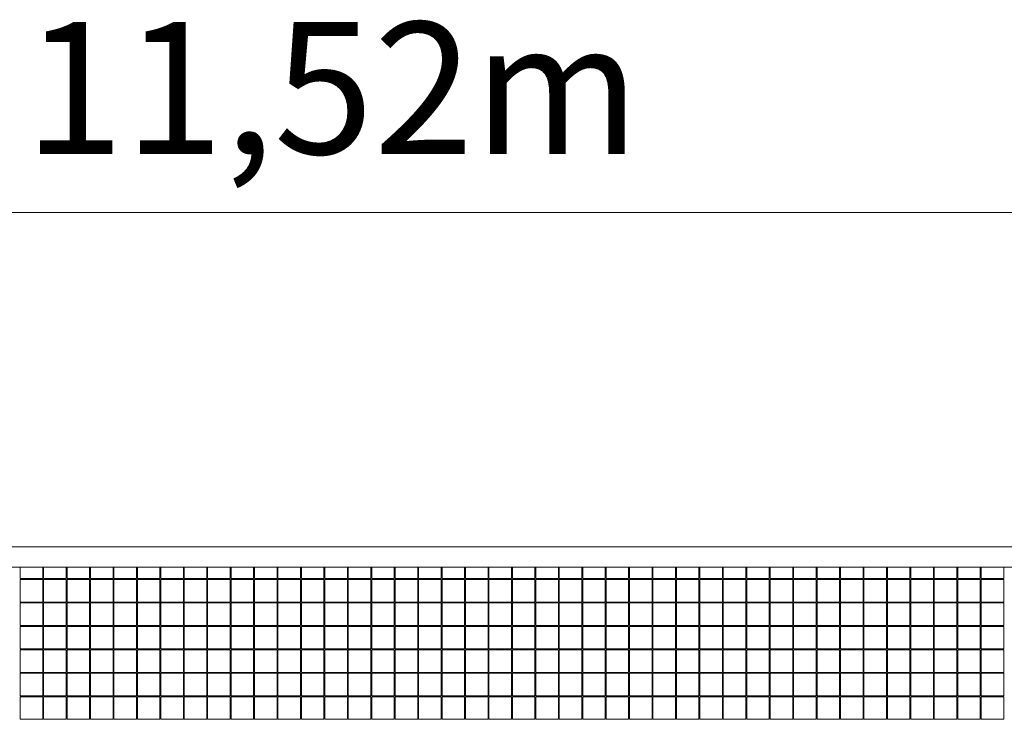
# Model space of a CAD drawing. Units: millimetres. Extents: x 280.6 to 347, y 171.9 to 221.4.
# Drawn here: x 313.1 to 329.9, y 187.2 to 199.1 of the extents above; entities that cross this region are included whole.
import ezdxf

# ---------------------------------------------------------------- set-up
doc = ezdxf.new("R2010")
doc.units = ezdxf.units.MM
doc.header["$MEASUREMENT"] = 0
doc.layers.add('Ebene 1', color=7, linetype='Continuous', lineweight=0)

# ---------------------------------------------------------------- blocks, each defined once
blk = doc.blocks.new('Block_0')
at = {"layer": 'Ebene 1', "color": 250, "lineweight": 9}
for p, q in [((293.553, 190.102), (341.053, 190.102)), ((341.053, 189.752), (293.553, 189.752)), ((313.111, 189.752), (313.111, 189.56)), ((313.496, 189.752), (313.496, 189.56)), ((313.511, 189.752), (313.511, 189.56)), ((313.896, 189.752), (313.896, 189.56)), ((313.911, 189.752), (313.911, 189.56)), ((314.296, 189.752), (314.296, 189.56)), ((314.311, 189.752), (314.311, 189.56)), ((314.696, 189.752), (314.696, 189.56)), ((314.711, 189.752), (314.711, 189.56)), ((315.096, 189.752), (315.096, 189.56)), ((315.111, 189.752), (315.111, 189.56)), ((315.496, 189.752), (315.496, 189.56)), ((315.511, 189.752), (315.511, 189.56)), ((315.896, 189.752), (315.896, 189.56)), ((315.911, 189.752), (315.911, 189.56)), ((316.296, 189.752), (316.296, 189.56)), ((316.311, 189.752), (316.311, 189.56)), ((316.696, 189.752), (316.696, 189.56)), ((316.711, 189.752), (316.711, 189.56)), ((317.096, 189.752), (317.096, 189.56)), ((317.111, 189.752), (317.111, 189.56)), ((317.496, 189.752), (317.496, 189.56)), ((317.511, 189.752), (317.511, 189.56)), ((317.896, 189.752), (317.896, 189.56)), ((317.911, 189.752), (317.911, 189.56)), ((318.296, 189.752), (318.296, 189.56)), ((318.311, 189.752), (318.311, 189.56)), ((318.696, 189.752), (318.696, 189.56)), ((318.711, 189.752), (318.711, 189.56)), ((319.096, 189.752), (319.096, 189.56)), ((319.111, 189.752), (319.111, 189.56)), ((319.496, 189.752), (319.496, 189.56)), ((319.511, 189.752), (319.511, 189.56)), ((319.896, 189.752), (319.896, 189.56)), ((319.911, 189.752), (319.911, 189.56)), ((320.296, 189.752), (320.296, 189.56)), ((320.311, 189.752), (320.311, 189.56)), ((320.696, 189.752), (320.696, 189.56)), ((320.711, 189.752), (320.711, 189.56)), ((321.096, 189.752), (321.096, 189.56)), ((321.111, 189.752), (321.111, 189.56)), ((321.496, 189.752), (321.496, 189.56)), ((321.511, 189.752), (321.511, 189.56)), ((321.896, 189.752), (321.896, 189.56)), ((321.911, 189.752), (321.911, 189.56)), ((322.296, 189.752), (322.296, 189.56)), ((322.311, 189.752), (322.311, 189.56)), ((322.696, 189.752), (322.696, 189.56)), ((322.711, 189.752), (322.711, 189.56)), ((323.096, 189.752), (323.096, 189.56)), ((323.111, 189.752), (323.111, 189.56)), ((323.496, 189.752), (323.496, 189.56)), ((323.511, 189.752), (323.511, 189.56)), ((323.896, 189.752), (323.896, 189.56)), ((323.911, 189.752), (323.911, 189.56)), ((324.296, 189.752), (324.296, 189.56)), ((324.311, 189.752), (324.311, 189.56)), ((324.696, 189.752), (324.696, 189.56)), ((324.711, 189.752), (324.711, 189.56)), ((325.096, 189.752), (325.096, 189.56)), ((325.111, 189.752), (325.111, 189.56)), ((325.496, 189.752), (325.496, 189.56)), ((325.511, 189.752), (325.511, 189.56)), ((325.896, 189.752), (325.896, 189.56)), ((325.911, 189.752), (325.911, 189.56)), ((326.296, 189.752), (326.296, 189.56)), ((326.311, 189.752), (326.311, 189.56)), ((326.696, 189.752), (326.696, 189.56)), ((326.711, 189.752), (326.711, 189.56)), ((327.096, 189.752), (327.096, 189.56)), ((327.111, 189.752), (327.111, 189.56)), ((327.496, 189.752), (327.496, 189.56)), ((327.511, 189.752), (327.511, 189.56)), ((327.896, 189.752), (327.896, 189.56)), ((327.911, 189.752), (327.911, 189.56)), ((328.296, 189.752), (328.296, 189.56)), ((328.311, 189.752), (328.311, 189.56)), ((328.696, 189.752), (328.696, 189.56)), ((328.711, 189.752), (328.711, 189.56)), ((329.096, 189.752), (329.096, 189.56)), ((329.111, 189.752), (329.111, 189.56)), ((329.496, 189.752), (329.496, 189.56)), ((329.511, 189.752), (329.511, 189.56)), ((329.896, 189.752), (329.896, 189.56)), ((313.496, 189.56), (313.111, 189.56)), ((313.896, 189.56), (313.511, 189.56)), ((314.296, 189.56), (313.911, 189.56)), ((314.696, 189.56), (314.311, 189.56)), ((315.096, 189.56), (314.711, 189.56)), ((315.496, 189.56), (315.111, 189.56)), ((315.896, 189.56), (315.511, 189.56)), ((316.296, 189.56), (315.911, 189.56)), ((316.696, 189.56), (316.311, 189.56)), ((317.096, 189.56), (316.711, 189.56)), ((317.496, 189.56), (317.111, 189.56)), ((317.896, 189.56), (317.511, 189.56)), ((318.296, 189.56), (317.911, 189.56)), ((318.696, 189.56), (318.311, 189.56)), ((319.096, 189.56), (318.711, 189.56)), ((319.496, 189.56), (319.111, 189.56)), ((319.896, 189.56), (319.511, 189.56)), ((320.296, 189.56), (319.911, 189.56)), ((320.696, 189.56), (320.311, 189.56)), ((321.096, 189.56), (320.711, 189.56)), ((321.496, 189.56), (321.111, 189.56)), ((321.896, 189.56), (321.511, 189.56)), ((322.296, 189.56), (321.911, 189.56)), ((322.696, 189.56), (322.311, 189.56)), ((323.096, 189.56), (322.711, 189.56)), ((323.496, 189.56), (323.111, 189.56)), ((323.896, 189.56), (323.511, 189.56)), ((324.296, 189.56), (323.911, 189.56)), ((324.696, 189.56), (324.311, 189.56)), ((325.096, 189.56), (324.711, 189.56)), ((325.496, 189.56), (325.111, 189.56)), ((325.896, 189.56), (325.511, 189.56)), ((326.296, 189.56), (325.911, 189.56)), ((326.696, 189.56), (326.311, 189.56)), ((327.096, 189.56), (326.711, 189.56)), ((327.496, 189.56), (327.111, 189.56)), ((327.896, 189.56), (327.511, 189.56)), ((328.296, 189.56), (327.911, 189.56)), ((328.696, 189.56), (328.311, 189.56)), ((329.096, 189.56), (328.711, 189.56)), ((329.496, 189.56), (329.111, 189.56)), ((329.896, 189.56), (329.511, 189.56)), ((313.496, 189.545), (313.111, 189.545)), ((313.111, 189.545), (313.111, 189.16)), ((313.496, 189.545), (313.496, 189.16)), ((313.896, 189.545), (313.511, 189.545)), ((313.511, 189.545), (313.511, 189.16)), ((313.896, 189.545), (313.896, 189.16)), ((314.296, 189.545), (313.911, 189.545)), ((313.911, 189.545), (313.911, 189.16)), ((314.296, 189.545), (314.296, 189.16)), ((314.696, 189.545), (314.311, 189.545)), ((314.311, 189.545), (314.311, 189.16)), ((314.696, 189.545), (314.696, 189.16)), ((315.096, 189.545), (314.711, 189.545)), ((314.711, 189.545), (314.711, 189.16)), ((315.096, 189.545), (315.096, 189.16)), ((315.496, 189.545), (315.111, 189.545)), ((315.111, 189.545), (315.111, 189.16)), ((315.496, 189.545), (315.496, 189.16)), ((315.896, 189.545), (315.511, 189.545)), ((315.511, 189.545), (315.511, 189.16)), ((315.896, 189.545), (315.896, 189.16)), ((316.296, 189.545), (315.911, 189.545)), ((315.911, 189.545), (315.911, 189.16)), ((316.296, 189.545), (316.296, 189.16)), ((316.696, 189.545), (316.311, 189.545)), ((316.311, 189.545), (316.311, 189.16)), ((316.696, 189.545), (316.696, 189.16)), ((317.096, 189.545), (316.711, 189.545)), ((316.711, 189.545), (316.711, 189.16)), ((317.096, 189.545), (317.096, 189.16)), ((317.496, 189.545), (317.111, 189.545)), ((317.111, 189.545), (317.111, 189.16)), ((317.496, 189.545), (317.496, 189.16)), ((317.896, 189.545), (317.511, 189.545)), ((317.511, 189.545), (317.511, 189.16)), ((317.896, 189.545), (317.896, 189.16)), ((318.296, 189.545), (317.911, 189.545)), ((317.911, 189.545), (317.911, 189.16)), ((318.296, 189.545), (318.296, 189.16)), ((318.696, 189.545), (318.311, 189.545)), ((318.311, 189.545), (318.311, 189.16)), ((318.696, 189.545), (318.696, 189.16)), ((319.096, 189.545), (318.711, 189.545)), ((318.711, 189.545), (318.711, 189.16)), ((319.096, 189.545), (319.096, 189.16)), ((319.496, 189.545), (319.111, 189.545)), ((319.111, 189.545), (319.111, 189.16)), ((319.496, 189.545), (319.496, 189.16)), ((319.896, 189.545), (319.511, 189.545)), ((319.511, 189.545), (319.511, 189.16)), ((319.896, 189.545), (319.896, 189.16)), ((320.296, 189.545), (319.911, 189.545)), ((319.911, 189.545), (319.911, 189.16)), ((320.296, 189.545), (320.296, 189.16)), ((320.696, 189.545), (320.311, 189.545)), ((320.311, 189.545), (320.311, 189.16)), ((320.696, 189.545), (320.696, 189.16)), ((321.096, 189.545), (320.711, 189.545)), ((320.711, 189.545), (320.711, 189.16)), ((321.096, 189.545), (321.096, 189.16)), ((321.496, 189.545), (321.111, 189.545)), ((321.111, 189.545), (321.111, 189.16)), ((321.496, 189.545), (321.496, 189.16)), ((321.896, 189.545), (321.511, 189.545)), ((321.511, 189.545), (321.511, 189.16)), ((321.896, 189.545), (321.896, 189.16)), ((322.296, 189.545), (321.911, 189.545)), ((321.911, 189.545), (321.911, 189.16)), ((322.296, 189.545), (322.296, 189.16)), ((322.696, 189.545), (322.311, 189.545)), ((322.311, 189.545), (322.311, 189.16)), ((322.696, 189.545), (322.696, 189.16)), ((323.096, 189.545), (322.711, 189.545)), ((322.711, 189.545), (322.711, 189.16)), ((323.096, 189.545), (323.096, 189.16)), ((323.496, 189.545), (323.111, 189.545)), ((323.111, 189.545), (323.111, 189.16)), ((323.496, 189.545), (323.496, 189.16)), ((323.896, 189.545), (323.511, 189.545)), ((323.511, 189.545), (323.511, 189.16)), ((323.896, 189.545), (323.896, 189.16)), ((324.296, 189.545), (323.911, 189.545)), ((323.911, 189.545), (323.911, 189.16)), ((324.296, 189.545), (324.296, 189.16)), ((324.696, 189.545), (324.311, 189.545)), ((324.311, 189.545), (324.311, 189.16)), ((324.696, 189.545), (324.696, 189.16)), ((325.096, 189.545), (324.711, 189.545)), ((324.711, 189.545), (324.711, 189.16)), ((325.096, 189.545), (325.096, 189.16)), ((325.496, 189.545), (325.111, 189.545)), ((325.111, 189.545), (325.111, 189.16)), ((325.496, 189.545), (325.496, 189.16)), ((325.896, 189.545), (325.511, 189.545)), ((325.511, 189.545), (325.511, 189.16)), ((325.896, 189.545), (325.896, 189.16)), ((326.296, 189.545), (325.911, 189.545)), ((325.911, 189.545), (325.911, 189.16)), ((326.296, 189.545), (326.296, 189.16)), ((326.696, 189.545), (326.311, 189.545)), ((326.311, 189.545), (326.311, 189.16)), ((326.696, 189.545), (326.696, 189.16)), ((327.096, 189.545), (326.711, 189.545)), ((326.711, 189.545), (326.711, 189.16)), ((327.096, 189.545), (327.096, 189.16)), ((327.496, 189.545), (327.111, 189.545)), ((327.111, 189.545), (327.111, 189.16)), ((327.496, 189.545), (327.496, 189.16)), ((327.896, 189.545), (327.511, 189.545)), ((327.511, 189.545), (327.511, 189.16)), ((327.896, 189.545), (327.896, 189.16)), ((328.296, 189.545), (327.911, 189.545)), ((327.911, 189.545), (327.911, 189.16)), ((328.296, 189.545), (328.296, 189.16)), ((328.696, 189.545), (328.311, 189.545)), ((328.311, 189.545), (328.311, 189.16)), ((328.696, 189.545), (328.696, 189.16)), ((329.096, 189.545), (328.711, 189.545)), ((328.711, 189.545), (328.711, 189.16)), ((329.096, 189.545), (329.096, 189.16)), ((329.496, 189.545), (329.111, 189.545)), ((329.111, 189.545), (329.111, 189.16)), ((329.496, 189.545), (329.496, 189.16)), ((329.896, 189.545), (329.511, 189.545)), ((329.511, 189.545), (329.511, 189.16)), ((329.896, 189.545), (329.896, 189.16)), ((313.496, 189.16), (313.111, 189.16)), ((313.496, 189.145), (313.111, 189.145)), ((313.111, 189.145), (313.111, 188.76)), ((313.496, 189.145), (313.496, 188.76)), ((313.896, 189.16), (313.511, 189.16)), ((313.896, 189.145), (313.511, 189.145)), ((313.511, 189.145), (313.511, 188.76)), ((313.896, 189.145), (313.896, 188.76)), ((314.296, 189.16), (313.911, 189.16)), ((314.296, 189.145), (313.911, 189.145)), ((313.911, 189.145), (313.911, 188.76)), ((314.296, 189.145), (314.296, 188.76)), ((314.696, 189.16), (314.311, 189.16)), ((314.696, 189.145), (314.311, 189.145)), ((314.311, 189.145), (314.311, 188.76)), ((314.696, 189.145), (314.696, 188.76)), ((315.096, 189.16), (314.711, 189.16)), ((315.096, 189.145), (314.711, 189.145)), ((314.711, 189.145), (314.711, 188.76)), ((315.096, 189.145), (315.096, 188.76)), ((315.496, 189.16), (315.111, 189.16)), ((315.496, 189.145), (315.111, 189.145)), ((315.111, 189.145), (315.111, 188.76)), ((315.496, 189.145), (315.496, 188.76)), ((315.499, 189.156), (315.503, 189.152)), ((315.896, 189.16), (315.511, 189.16)), ((315.896, 189.145), (315.511, 189.145)), ((315.511, 189.145), (315.511, 188.76)), ((315.896, 189.145), (315.896, 188.76)), ((316.296, 189.16), (315.911, 189.16)), ((316.296, 189.145), (315.911, 189.145)), ((315.911, 189.145), (315.911, 188.76)), ((316.296, 189.145), (316.296, 188.76)), ((316.696, 189.16), (316.311, 189.16)), ((316.696, 189.145), (316.311, 189.145)), ((316.311, 189.145), (316.311, 188.76)), ((316.696, 189.145), (316.696, 188.76)), ((317.096, 189.16), (316.711, 189.16)), ((317.096, 189.145), (316.711, 189.145)), ((316.711, 189.145), (316.711, 188.76)), ((317.096, 189.145), (317.096, 188.76)), ((317.496, 189.16), (317.111, 189.16)), ((317.496, 189.145), (317.111, 189.145)), ((317.111, 189.145), (317.111, 188.76)), ((317.496, 189.145), (317.496, 188.76)), ((317.896, 189.16), (317.511, 189.16)), ((317.896, 189.145), (317.511, 189.145)), ((317.511, 189.145), (317.511, 188.76)), ((317.896, 189.145), (317.896, 188.76)), ((318.296, 189.16), (317.911, 189.16)), ((318.296, 189.145), (317.911, 189.145)), ((317.911, 189.145), (317.911, 188.76)), ((318.296, 189.145), (318.296, 188.76)), ((318.696, 189.16), (318.311, 189.16)), ((318.696, 189.145), (318.311, 189.145)), ((318.311, 189.145), (318.311, 188.76)), ((318.696, 189.145), (318.696, 188.76)), ((319.096, 189.16), (318.711, 189.16)), ((319.096, 189.145), (318.711, 189.145)), ((318.711, 189.145), (318.711, 188.76)), ((319.096, 189.145), (319.096, 188.76)), ((319.496, 189.16), (319.111, 189.16)), ((319.496, 189.145), (319.111, 189.145)), ((319.111, 189.145), (319.111, 188.76)), ((319.496, 189.145), (319.496, 188.76)), ((319.896, 189.16), (319.511, 189.16)), ((319.896, 189.145), (319.511, 189.145)), ((319.511, 189.145), (319.511, 188.76)), ((319.896, 189.145), (319.896, 188.76)), ((320.296, 189.16), (319.911, 189.16)), ((320.296, 189.145), (319.911, 189.145)), ((319.911, 189.145), (319.911, 188.76)), ((320.296, 189.145), (320.296, 188.76)), ((320.696, 189.16), (320.311, 189.16)), ((320.696, 189.145), (320.311, 189.145)), ((320.311, 189.145), (320.311, 188.76)), ((320.696, 189.145), (320.696, 188.76)), ((321.096, 189.16), (320.711, 189.16)), ((321.096, 189.145), (320.711, 189.145)), ((320.711, 189.145), (320.711, 188.76)), ((321.096, 189.145), (321.096, 188.76)), ((321.496, 189.16), (321.111, 189.16)), ((321.496, 189.145), (321.111, 189.145)), ((321.111, 189.145), (321.111, 188.76)), ((321.496, 189.145), (321.496, 188.76)), ((321.896, 189.16), (321.511, 189.16)), ((321.896, 189.145), (321.511, 189.145)), ((321.511, 189.145), (321.511, 188.76)), ((321.896, 189.145), (321.896, 188.76)), ((322.296, 189.16), (321.911, 189.16)), ((322.296, 189.145), (321.911, 189.145)), ((321.911, 189.145), (321.911, 188.76)), ((322.296, 189.145), (322.296, 188.76)), ((322.696, 189.16), (322.311, 189.16)), ((322.696, 189.145), (322.311, 189.145)), ((322.311, 189.145), (322.311, 188.76)), ((322.696, 189.145), (322.696, 188.76)), ((323.096, 189.16), (322.711, 189.16)), ((323.096, 189.145), (322.711, 189.145)), ((322.711, 189.145), (322.711, 188.76)), ((323.096, 189.145), (323.096, 188.76)), ((323.496, 189.16), (323.111, 189.16)), ((323.496, 189.145), (323.111, 189.145)), ((323.111, 189.145), (323.111, 188.76)), ((323.496, 189.145), (323.496, 188.76)), ((323.896, 189.16), (323.511, 189.16)), ((323.896, 189.145), (323.511, 189.145)), ((323.511, 189.145), (323.511, 188.76)), ((323.896, 189.145), (323.896, 188.76)), ((324.296, 189.16), (323.911, 189.16)), ((324.296, 189.145), (323.911, 189.145)), ((323.911, 189.145), (323.911, 188.76)), ((324.296, 189.145), (324.296, 188.76)), ((324.696, 189.16), (324.311, 189.16)), ((324.696, 189.145), (324.311, 189.145)), ((324.311, 189.145), (324.311, 188.76)), ((324.696, 189.145), (324.696, 188.76)), ((325.096, 189.16), (324.711, 189.16)), ((325.096, 189.145), (324.711, 189.145)), ((324.711, 189.145), (324.711, 188.76)), ((325.096, 189.145), (325.096, 188.76)), ((325.496, 189.16), (325.111, 189.16)), ((325.496, 189.145), (325.111, 189.145)), ((325.111, 189.145), (325.111, 188.76)), ((325.496, 189.145), (325.496, 188.76)), ((325.896, 189.16), (325.511, 189.16)), ((325.896, 189.145), (325.511, 189.145)), ((325.511, 189.145), (325.511, 188.76)), ((325.896, 189.145), (325.896, 188.76)), ((326.296, 189.16), (325.911, 189.16)), ((326.296, 189.145), (325.911, 189.145)), ((325.911, 189.145), (325.911, 188.76)), ((326.296, 189.145), (326.296, 188.76)), ((326.696, 189.16), (326.311, 189.16)), ((326.696, 189.145), (326.311, 189.145)), ((326.311, 189.145), (326.311, 188.76)), ((326.696, 189.145), (326.696, 188.76)), ((327.096, 189.16), (326.711, 189.16)), ((327.096, 189.145), (326.711, 189.145)), ((326.711, 189.145), (326.711, 188.76)), ((327.096, 189.145), (327.096, 188.76)), ((327.496, 189.16), (327.111, 189.16)), ((327.496, 189.145), (327.111, 189.145)), ((327.111, 189.145), (327.111, 188.76)), ((327.496, 189.145), (327.496, 188.76)), ((327.896, 189.16), (327.511, 189.16)), ((327.896, 189.145), (327.511, 189.145)), ((327.511, 189.145), (327.511, 188.76)), ((327.896, 189.145), (327.896, 188.76)), ((328.296, 189.16), (327.911, 189.16)), ((328.296, 189.145), (327.911, 189.145)), ((327.911, 189.145), (327.911, 188.76)), ((328.296, 189.145), (328.296, 188.76)), ((328.696, 189.16), (328.311, 189.16)), ((328.696, 189.145), (328.311, 189.145)), ((328.311, 189.145), (328.311, 188.76)), ((328.696, 189.145), (328.696, 188.76)), ((329.096, 189.16), (328.711, 189.16)), ((329.096, 189.145), (328.711, 189.145)), ((328.711, 189.145), (328.711, 188.76)), ((329.096, 189.145), (329.096, 188.76)), ((329.496, 189.16), (329.111, 189.16)), ((329.496, 189.145), (329.111, 189.145)), ((329.111, 189.145), (329.111, 188.76)), ((329.496, 189.145), (329.496, 188.76)), ((329.896, 189.16), (329.511, 189.16)), ((329.896, 189.145), (329.511, 189.145)), ((329.511, 189.145), (329.511, 188.76)), ((329.896, 189.145), (329.896, 188.76)), ((313.496, 188.76), (313.111, 188.76)), ((313.496, 188.745), (313.111, 188.745)), ((313.111, 188.745), (313.111, 188.36)), ((313.496, 188.745), (313.496, 188.36)), ((313.896, 188.76), (313.511, 188.76)), ((313.896, 188.745), (313.511, 188.745)), ((313.511, 188.745), (313.511, 188.36)), ((313.896, 188.745), (313.896, 188.36)), ((314.296, 188.76), (313.911, 188.76)), ((314.296, 188.745), (313.911, 188.745)), ((313.911, 188.745), (313.911, 188.36)), ((314.296, 188.745), (314.296, 188.36)), ((314.696, 188.76), (314.311, 188.76)), ((314.696, 188.745), (314.311, 188.745)), ((314.311, 188.745), (314.311, 188.36)), ((314.696, 188.745), (314.696, 188.36)), ((315.096, 188.76), (314.711, 188.76)), ((315.096, 188.745), (314.711, 188.745)), ((314.711, 188.745), (314.711, 188.36)), ((315.096, 188.745), (315.096, 188.36)), ((315.496, 188.76), (315.111, 188.76)), ((315.496, 188.745), (315.111, 188.745)), ((315.111, 188.745), (315.111, 188.36)), ((315.496, 188.745), (315.496, 188.36)), ((315.896, 188.76), (315.511, 188.76)), ((315.896, 188.745), (315.511, 188.745)), ((315.511, 188.745), (315.511, 188.36)), ((315.896, 188.745), (315.896, 188.36)), ((316.296, 188.76), (315.911, 188.76)), ((316.296, 188.745), (315.911, 188.745)), ((315.911, 188.745), (315.911, 188.36)), ((316.296, 188.745), (316.296, 188.36)), ((316.696, 188.76), (316.311, 188.76)), ((316.696, 188.745), (316.311, 188.745)), ((316.311, 188.745), (316.311, 188.36)), ((316.696, 188.745), (316.696, 188.36)), ((317.096, 188.76), (316.711, 188.76)), ((317.096, 188.745), (316.711, 188.745)), ((316.711, 188.745), (316.711, 188.36)), ((317.096, 188.745), (317.096, 188.36)), ((317.496, 188.76), (317.111, 188.76)), ((317.496, 188.745), (317.111, 188.745)), ((317.111, 188.745), (317.111, 188.36)), ((317.496, 188.745), (317.496, 188.36)), ((317.896, 188.76), (317.511, 188.76)), ((317.896, 188.745), (317.511, 188.745)), ((317.511, 188.745), (317.511, 188.36)), ((317.896, 188.745), (317.896, 188.36)), ((318.296, 188.76), (317.911, 188.76)), ((318.296, 188.745), (317.911, 188.745)), ((317.911, 188.745), (317.911, 188.36)), ((318.296, 188.745), (318.296, 188.36)), ((318.696, 188.76), (318.311, 188.76)), ((318.696, 188.745), (318.311, 188.745)), ((318.311, 188.745), (318.311, 188.36)), ((318.696, 188.745), (318.696, 188.36)), ((319.096, 188.76), (318.711, 188.76)), ((319.096, 188.745), (318.711, 188.745)), ((318.711, 188.745), (318.711, 188.36)), ((319.096, 188.745), (319.096, 188.36)), ((319.496, 188.76), (319.111, 188.76)), ((319.496, 188.745), (319.111, 188.745)), ((319.111, 188.745), (319.111, 188.36)), ((319.496, 188.745), (319.496, 188.36)), ((319.896, 188.76), (319.511, 188.76)), ((319.896, 188.745), (319.511, 188.745)), ((319.511, 188.745), (319.511, 188.36)), ((319.896, 188.745), (319.896, 188.36)), ((320.296, 188.76), (319.911, 188.76)), ((320.296, 188.745), (319.911, 188.745)), ((319.911, 188.745), (319.911, 188.36)), ((320.296, 188.745), (320.296, 188.36)), ((320.696, 188.76), (320.311, 188.76)), ((320.696, 188.745), (320.311, 188.745)), ((320.311, 188.745), (320.311, 188.36)), ((320.696, 188.745), (320.696, 188.36)), ((321.096, 188.76), (320.711, 188.76)), ((321.096, 188.745), (320.711, 188.745)), ((320.711, 188.745), (320.711, 188.36)), ((321.096, 188.745), (321.096, 188.36)), ((321.496, 188.76), (321.111, 188.76)), ((321.496, 188.745), (321.111, 188.745)), ((321.111, 188.745), (321.111, 188.36)), ((321.496, 188.745), (321.496, 188.36)), ((321.896, 188.76), (321.511, 188.76)), ((321.896, 188.745), (321.511, 188.745)), ((321.511, 188.745), (321.511, 188.36)), ((321.896, 188.745), (321.896, 188.36)), ((322.296, 188.76), (321.911, 188.76)), ((322.296, 188.745), (321.911, 188.745)), ((321.911, 188.745), (321.911, 188.36)), ((322.296, 188.745), (322.296, 188.36)), ((322.696, 188.76), (322.311, 188.76)), ((322.696, 188.745), (322.311, 188.745)), ((322.311, 188.745), (322.311, 188.36)), ((322.696, 188.745), (322.696, 188.36)), ((323.096, 188.76), (322.711, 188.76)), ((323.096, 188.745), (322.711, 188.745)), ((322.711, 188.745), (322.711, 188.36)), ((323.096, 188.745), (323.096, 188.36)), ((323.496, 188.76), (323.111, 188.76)), ((323.496, 188.745), (323.111, 188.745)), ((323.111, 188.745), (323.111, 188.36)), ((323.496, 188.745), (323.496, 188.36)), ((323.896, 188.76), (323.511, 188.76)), ((323.896, 188.745), (323.511, 188.745)), ((323.511, 188.745), (323.511, 188.36)), ((323.896, 188.745), (323.896, 188.36)), ((324.296, 188.76), (323.911, 188.76)), ((324.296, 188.745), (323.911, 188.745)), ((323.911, 188.745), (323.911, 188.36)), ((324.296, 188.745), (324.296, 188.36)), ((324.696, 188.76), (324.311, 188.76)), ((324.696, 188.745), (324.311, 188.745)), ((324.311, 188.745), (324.311, 188.36)), ((324.696, 188.745), (324.696, 188.36)), ((325.096, 188.76), (324.711, 188.76)), ((325.096, 188.745), (324.711, 188.745)), ((324.711, 188.745), (324.711, 188.36)), ((325.096, 188.745), (325.096, 188.36)), ((325.496, 188.76), (325.111, 188.76)), ((325.496, 188.745), (325.111, 188.745)), ((325.111, 188.745), (325.111, 188.36)), ((325.496, 188.745), (325.496, 188.36)), ((325.896, 188.76), (325.511, 188.76)), ((325.896, 188.745), (325.511, 188.745)), ((325.511, 188.745), (325.511, 188.36)), ((325.896, 188.745), (325.896, 188.36)), ((326.296, 188.76), (325.911, 188.76)), ((326.296, 188.745), (325.911, 188.745)), ((325.911, 188.745), (325.911, 188.36)), ((326.296, 188.745), (326.296, 188.36)), ((326.696, 188.76), (326.311, 188.76)), ((326.696, 188.745), (326.311, 188.745)), ((326.311, 188.745), (326.311, 188.36)), ((326.696, 188.745), (326.696, 188.36)), ((327.096, 188.76), (326.711, 188.76)), ((327.096, 188.745), (326.711, 188.745)), ((326.711, 188.745), (326.711, 188.36)), ((327.096, 188.745), (327.096, 188.36)), ((327.496, 188.76), (327.111, 188.76)), ((327.496, 188.745), (327.111, 188.745)), ((327.111, 188.745), (327.111, 188.36)), ((327.496, 188.745), (327.496, 188.36)), ((327.896, 188.76), (327.511, 188.76)), ((327.896, 188.745), (327.511, 188.745)), ((327.511, 188.745), (327.511, 188.36)), ((327.896, 188.745), (327.896, 188.36)), ((328.296, 188.76), (327.911, 188.76)), ((328.296, 188.745), (327.911, 188.745)), ((327.911, 188.745), (327.911, 188.36)), ((328.296, 188.745), (328.296, 188.36)), ((328.696, 188.76), (328.311, 188.76)), ((328.696, 188.745), (328.311, 188.745)), ((328.311, 188.745), (328.311, 188.36)), ((328.696, 188.745), (328.696, 188.36)), ((329.096, 188.76), (328.711, 188.76)), ((329.096, 188.745), (328.711, 188.745)), ((328.711, 188.745), (328.711, 188.36)), ((329.096, 188.745), (329.096, 188.36)), ((329.496, 188.76), (329.111, 188.76)), ((329.496, 188.745), (329.111, 188.745)), ((329.111, 188.745), (329.111, 188.36)), ((329.496, 188.745), (329.496, 188.36)), ((329.896, 188.76), (329.511, 188.76)), ((329.896, 188.745), (329.511, 188.745)), ((329.511, 188.745), (329.511, 188.36)), ((329.896, 188.745), (329.896, 188.36)), ((313.496, 188.36), (313.111, 188.36)), ((313.496, 188.345), (313.111, 188.345)), ((313.111, 188.345), (313.111, 187.96)), ((313.496, 188.345), (313.496, 187.96)), ((313.896, 188.36), (313.511, 188.36)), ((313.896, 188.345), (313.511, 188.345)), ((313.511, 188.345), (313.511, 187.96)), ((313.896, 188.345), (313.896, 187.96)), ((314.296, 188.36), (313.911, 188.36)), ((314.296, 188.345), (313.911, 188.345)), ((313.911, 188.345), (313.911, 187.96)), ((314.296, 188.345), (314.296, 187.96)), ((314.696, 188.36), (314.311, 188.36)), ((314.696, 188.345), (314.311, 188.345)), ((314.311, 188.345), (314.311, 187.96)), ((314.696, 188.345), (314.696, 187.96)), ((315.096, 188.36), (314.711, 188.36)), ((315.096, 188.345), (314.711, 188.345)), ((314.711, 188.345), (314.711, 187.96)), ((315.096, 188.345), (315.096, 187.96)), ((315.496, 188.36), (315.111, 188.36)), ((315.496, 188.345), (315.111, 188.345)), ((315.111, 188.345), (315.111, 187.96)), ((315.496, 188.345), (315.496, 187.96)), ((315.896, 188.36), (315.511, 188.36)), ((315.896, 188.345), (315.511, 188.345)), ((315.511, 188.345), (315.511, 187.96)), ((315.896, 188.345), (315.896, 187.96)), ((316.296, 188.36), (315.911, 188.36)), ((316.296, 188.345), (315.911, 188.345)), ((315.911, 188.345), (315.911, 187.96)), ((316.296, 188.345), (316.296, 187.96)), ((316.696, 188.36), (316.311, 188.36)), ((316.696, 188.345), (316.311, 188.345)), ((316.311, 188.345), (316.311, 187.96)), ((316.696, 188.345), (316.696, 187.96)), ((317.096, 188.36), (316.711, 188.36)), ((317.096, 188.345), (316.711, 188.345)), ((316.711, 188.345), (316.711, 187.96)), ((317.096, 188.345), (317.096, 187.96)), ((317.496, 188.36), (317.111, 188.36)), ((317.496, 188.345), (317.111, 188.345)), ((317.111, 188.345), (317.111, 187.96)), ((317.496, 188.345), (317.496, 187.96)), ((317.896, 188.36), (317.511, 188.36)), ((317.896, 188.345), (317.511, 188.345)), ((317.511, 188.345), (317.511, 187.96)), ((317.896, 188.345), (317.896, 187.96)), ((318.296, 188.36), (317.911, 188.36)), ((318.296, 188.345), (317.911, 188.345)), ((317.911, 188.345), (317.911, 187.96)), ((318.296, 188.345), (318.296, 187.96)), ((318.696, 188.36), (318.311, 188.36)), ((318.696, 188.345), (318.311, 188.345)), ((318.311, 188.345), (318.311, 187.96)), ((318.696, 188.345), (318.696, 187.96)), ((319.096, 188.36), (318.711, 188.36)), ((319.096, 188.345), (318.711, 188.345)), ((318.711, 188.345), (318.711, 187.96)), ((319.096, 188.345), (319.096, 187.96)), ((319.496, 188.36), (319.111, 188.36)), ((319.496, 188.345), (319.111, 188.345)), ((319.111, 188.345), (319.111, 187.96)), ((319.496, 188.345), (319.496, 187.96)), ((319.896, 188.36), (319.511, 188.36)), ((319.896, 188.345), (319.511, 188.345)), ((319.511, 188.345), (319.511, 187.96)), ((319.896, 188.345), (319.896, 187.96)), ((320.296, 188.36), (319.911, 188.36)), ((320.296, 188.345), (319.911, 188.345)), ((319.911, 188.345), (319.911, 187.96)), ((320.296, 188.345), (320.296, 187.96)), ((320.696, 188.36), (320.311, 188.36)), ((320.696, 188.345), (320.311, 188.345)), ((320.311, 188.345), (320.311, 187.96)), ((320.696, 188.345), (320.696, 187.96)), ((321.096, 188.36), (320.711, 188.36)), ((321.096, 188.345), (320.711, 188.345)), ((320.711, 188.345), (320.711, 187.96)), ((321.096, 188.345), (321.096, 187.96)), ((321.496, 188.36), (321.111, 188.36)), ((321.496, 188.345), (321.111, 188.345)), ((321.111, 188.345), (321.111, 187.96)), ((321.496, 188.345), (321.496, 187.96)), ((321.896, 188.36), (321.511, 188.36)), ((321.896, 188.345), (321.511, 188.345)), ((321.511, 188.345), (321.511, 187.96)), ((321.896, 188.345), (321.896, 187.96)), ((322.296, 188.36), (321.911, 188.36)), ((322.296, 188.345), (321.911, 188.345)), ((321.911, 188.345), (321.911, 187.96)), ((322.296, 188.345), (322.296, 187.96)), ((322.696, 188.36), (322.311, 188.36)), ((322.696, 188.345), (322.311, 188.345)), ((322.311, 188.345), (322.311, 187.96)), ((322.696, 188.345), (322.696, 187.96)), ((323.096, 188.36), (322.711, 188.36)), ((323.096, 188.345), (322.711, 188.345)), ((322.711, 188.345), (322.711, 187.96)), ((323.096, 188.345), (323.096, 187.96)), ((323.496, 188.36), (323.111, 188.36)), ((323.496, 188.345), (323.111, 188.345)), ((323.111, 188.345), (323.111, 187.96)), ((323.496, 188.345), (323.496, 187.96)), ((323.896, 188.36), (323.511, 188.36)), ((323.896, 188.345), (323.511, 188.345)), ((323.511, 188.345), (323.511, 187.96)), ((323.896, 188.345), (323.896, 187.96)), ((324.296, 188.36), (323.911, 188.36)), ((324.296, 188.345), (323.911, 188.345)), ((323.911, 188.345), (323.911, 187.96)), ((324.296, 188.345), (324.296, 187.96)), ((324.696, 188.36), (324.311, 188.36)), ((324.696, 188.345), (324.311, 188.345)), ((324.311, 188.345), (324.311, 187.96)), ((324.696, 188.345), (324.696, 187.96)), ((325.096, 188.36), (324.711, 188.36)), ((325.096, 188.345), (324.711, 188.345)), ((324.711, 188.345), (324.711, 187.96)), ((325.096, 188.345), (325.096, 187.96)), ((325.496, 188.36), (325.111, 188.36)), ((325.496, 188.345), (325.111, 188.345)), ((325.111, 188.345), (325.111, 187.96)), ((325.496, 188.345), (325.496, 187.96)), ((325.896, 188.36), (325.511, 188.36)), ((325.896, 188.345), (325.511, 188.345)), ((325.511, 188.345), (325.511, 187.96)), ((325.896, 188.345), (325.896, 187.96)), ((326.296, 188.36), (325.911, 188.36)), ((326.296, 188.345), (325.911, 188.345)), ((325.911, 188.345), (325.911, 187.96)), ((326.296, 188.345), (326.296, 187.96)), ((326.696, 188.36), (326.311, 188.36)), ((326.696, 188.345), (326.311, 188.345)), ((326.311, 188.345), (326.311, 187.96)), ((326.696, 188.345), (326.696, 187.96)), ((327.096, 188.36), (326.711, 188.36)), ((327.096, 188.345), (326.711, 188.345)), ((326.711, 188.345), (326.711, 187.96)), ((327.096, 188.345), (327.096, 187.96)), ((327.496, 188.36), (327.111, 188.36)), ((327.496, 188.345), (327.111, 188.345)), ((327.111, 188.345), (327.111, 187.96)), ((327.496, 188.345), (327.496, 187.96)), ((327.896, 188.36), (327.511, 188.36)), ((327.896, 188.345), (327.511, 188.345)), ((327.511, 188.345), (327.511, 187.96)), ((327.896, 188.345), (327.896, 187.96)), ((328.296, 188.36), (327.911, 188.36)), ((328.296, 188.345), (327.911, 188.345)), ((327.911, 188.345), (327.911, 187.96)), ((328.296, 188.345), (328.296, 187.96)), ((328.696, 188.36), (328.311, 188.36)), ((328.696, 188.345), (328.311, 188.345)), ((328.311, 188.345), (328.311, 187.96)), ((328.696, 188.345), (328.696, 187.96)), ((329.096, 188.36), (328.711, 188.36)), ((329.096, 188.345), (328.711, 188.345)), ((328.711, 188.345), (328.711, 187.96)), ((329.096, 188.345), (329.096, 187.96)), ((329.496, 188.36), (329.111, 188.36)), ((329.496, 188.345), (329.111, 188.345)), ((329.111, 188.345), (329.111, 187.96)), ((329.496, 188.345), (329.496, 187.96)), ((329.896, 188.36), (329.511, 188.36)), ((329.896, 188.345), (329.511, 188.345)), ((329.511, 188.345), (329.511, 187.96)), ((329.896, 188.345), (329.896, 187.96)), ((313.496, 187.96), (313.111, 187.96)), ((313.496, 187.945), (313.111, 187.945)), ((313.111, 187.945), (313.111, 187.56)), ((313.496, 187.945), (313.496, 187.56)), ((313.896, 187.96), (313.511, 187.96)), ((313.896, 187.945), (313.511, 187.945)), ((313.511, 187.945), (313.511, 187.56)), ((313.896, 187.945), (313.896, 187.56)), ((314.296, 187.96), (313.911, 187.96)), ((314.296, 187.945), (313.911, 187.945)), ((313.911, 187.945), (313.911, 187.56)), ((314.296, 187.945), (314.296, 187.56)), ((314.696, 187.96), (314.311, 187.96)), ((314.696, 187.945), (314.311, 187.945)), ((314.311, 187.945), (314.311, 187.56)), ((314.696, 187.945), (314.696, 187.56)), ((315.096, 187.96), (314.711, 187.96)), ((315.096, 187.945), (314.711, 187.945)), ((314.711, 187.945), (314.711, 187.56)), ((315.096, 187.945), (315.096, 187.56)), ((315.496, 187.96), (315.111, 187.96)), ((315.496, 187.945), (315.111, 187.945)), ((315.111, 187.945), (315.111, 187.56)), ((315.496, 187.945), (315.496, 187.56)), ((315.896, 187.96), (315.511, 187.96)), ((315.896, 187.945), (315.511, 187.945)), ((315.511, 187.945), (315.511, 187.56)), ((315.896, 187.945), (315.896, 187.56)), ((316.296, 187.96), (315.911, 187.96)), ((316.296, 187.945), (315.911, 187.945)), ((315.911, 187.945), (315.911, 187.56)), ((316.296, 187.945), (316.296, 187.56)), ((316.696, 187.96), (316.311, 187.96)), ((316.696, 187.945), (316.311, 187.945)), ((316.311, 187.945), (316.311, 187.56)), ((316.696, 187.945), (316.696, 187.56)), ((317.096, 187.96), (316.711, 187.96)), ((317.096, 187.945), (316.711, 187.945)), ((316.711, 187.945), (316.711, 187.56)), ((317.096, 187.945), (317.096, 187.56)), ((317.496, 187.96), (317.111, 187.96)), ((317.496, 187.945), (317.111, 187.945)), ((317.111, 187.945), (317.111, 187.56)), ((317.496, 187.945), (317.496, 187.56)), ((317.896, 187.96), (317.511, 187.96)), ((317.896, 187.945), (317.511, 187.945)), ((317.511, 187.945), (317.511, 187.56)), ((317.896, 187.945), (317.896, 187.56)), ((318.296, 187.96), (317.911, 187.96)), ((318.296, 187.945), (317.911, 187.945)), ((317.911, 187.945), (317.911, 187.56)), ((318.296, 187.945), (318.296, 187.56)), ((318.696, 187.96), (318.311, 187.96)), ((318.696, 187.945), (318.311, 187.945)), ((318.311, 187.945), (318.311, 187.56)), ((318.696, 187.945), (318.696, 187.56)), ((319.096, 187.96), (318.711, 187.96)), ((319.096, 187.945), (318.711, 187.945)), ((318.711, 187.945), (318.711, 187.56)), ((319.096, 187.945), (319.096, 187.56)), ((319.496, 187.96), (319.111, 187.96)), ((319.496, 187.945), (319.111, 187.945)), ((319.111, 187.945), (319.111, 187.56)), ((319.496, 187.945), (319.496, 187.56)), ((319.896, 187.96), (319.511, 187.96)), ((319.896, 187.945), (319.511, 187.945)), ((319.511, 187.945), (319.511, 187.56)), ((319.896, 187.945), (319.896, 187.56)), ((320.296, 187.96), (319.911, 187.96)), ((320.296, 187.945), (319.911, 187.945)), ((319.911, 187.945), (319.911, 187.56)), ((320.296, 187.945), (320.296, 187.56)), ((320.696, 187.96), (320.311, 187.96)), ((320.696, 187.945), (320.311, 187.945)), ((320.311, 187.945), (320.311, 187.56)), ((320.696, 187.945), (320.696, 187.56)), ((320.699, 187.956), (320.703, 187.952)), ((321.096, 187.96), (320.711, 187.96)), ((321.096, 187.945), (320.711, 187.945)), ((320.711, 187.945), (320.711, 187.56)), ((321.096, 187.945), (321.096, 187.56)), ((321.496, 187.96), (321.111, 187.96)), ((321.496, 187.945), (321.111, 187.945)), ((321.111, 187.945), (321.111, 187.56)), ((321.496, 187.945), (321.496, 187.56)), ((321.896, 187.96), (321.511, 187.96)), ((321.896, 187.945), (321.511, 187.945)), ((321.511, 187.945), (321.511, 187.56)), ((321.896, 187.945), (321.896, 187.56)), ((322.296, 187.96), (321.911, 187.96)), ((322.296, 187.945), (321.911, 187.945)), ((321.911, 187.945), (321.911, 187.56)), ((322.296, 187.945), (322.296, 187.56)), ((322.696, 187.96), (322.311, 187.96)), ((322.696, 187.945), (322.311, 187.945)), ((322.311, 187.945), (322.311, 187.56)), ((322.696, 187.945), (322.696, 187.56)), ((323.096, 187.96), (322.711, 187.96)), ((323.096, 187.945), (322.711, 187.945)), ((322.711, 187.945), (322.711, 187.56)), ((323.096, 187.945), (323.096, 187.56)), ((323.496, 187.96), (323.111, 187.96)), ((323.496, 187.945), (323.111, 187.945)), ((323.111, 187.945), (323.111, 187.56)), ((323.496, 187.945), (323.496, 187.56)), ((323.896, 187.96), (323.511, 187.96)), ((323.896, 187.945), (323.511, 187.945)), ((323.511, 187.945), (323.511, 187.56)), ((323.896, 187.945), (323.896, 187.56)), ((324.296, 187.96), (323.911, 187.96)), ((324.296, 187.945), (323.911, 187.945)), ((323.911, 187.945), (323.911, 187.56)), ((324.296, 187.945), (324.296, 187.56)), ((324.696, 187.96), (324.311, 187.96)), ((324.696, 187.945), (324.311, 187.945)), ((324.311, 187.945), (324.311, 187.56)), ((324.696, 187.945), (324.696, 187.56)), ((325.096, 187.96), (324.711, 187.96)), ((325.096, 187.945), (324.711, 187.945)), ((324.711, 187.945), (324.711, 187.56)), ((325.096, 187.945), (325.096, 187.56)), ((325.496, 187.96), (325.111, 187.96)), ((325.496, 187.945), (325.111, 187.945)), ((325.111, 187.945), (325.111, 187.56)), ((325.496, 187.945), (325.496, 187.56)), ((325.896, 187.96), (325.511, 187.96)), ((325.896, 187.945), (325.511, 187.945)), ((325.511, 187.945), (325.511, 187.56)), ((325.896, 187.945), (325.896, 187.56)), ((326.296, 187.96), (325.911, 187.96)), ((326.296, 187.945), (325.911, 187.945)), ((325.911, 187.945), (325.911, 187.56)), ((326.296, 187.945), (326.296, 187.56)), ((326.696, 187.96), (326.311, 187.96)), ((326.696, 187.945), (326.311, 187.945)), ((326.311, 187.945), (326.311, 187.56)), ((326.696, 187.945), (326.696, 187.56)), ((327.096, 187.96), (326.711, 187.96)), ((327.096, 187.945), (326.711, 187.945)), ((326.711, 187.945), (326.711, 187.56)), ((327.096, 187.945), (327.096, 187.56)), ((327.496, 187.96), (327.111, 187.96)), ((327.496, 187.945), (327.111, 187.945)), ((327.111, 187.945), (327.111, 187.56)), ((327.496, 187.945), (327.496, 187.56)), ((327.896, 187.96), (327.511, 187.96)), ((327.896, 187.945), (327.511, 187.945)), ((327.511, 187.945), (327.511, 187.56)), ((327.896, 187.945), (327.896, 187.56)), ((328.296, 187.96), (327.911, 187.96)), ((328.296, 187.945), (327.911, 187.945)), ((327.911, 187.945), (327.911, 187.56)), ((328.296, 187.945), (328.296, 187.56)), ((328.696, 187.96), (328.311, 187.96)), ((328.696, 187.945), (328.311, 187.945)), ((328.311, 187.945), (328.311, 187.56)), ((328.696, 187.945), (328.696, 187.56)), ((329.096, 187.96), (328.711, 187.96)), ((329.096, 187.945), (328.711, 187.945)), ((328.711, 187.945), (328.711, 187.56)), ((329.096, 187.945), (329.096, 187.56)), ((329.496, 187.96), (329.111, 187.96)), ((329.496, 187.945), (329.111, 187.945)), ((329.111, 187.945), (329.111, 187.56)), ((329.496, 187.945), (329.496, 187.56)), ((329.896, 187.96), (329.511, 187.96)), ((329.896, 187.945), (329.511, 187.945)), ((329.511, 187.945), (329.511, 187.56)), ((329.896, 187.945), (329.896, 187.56)), ((313.496, 187.56), (313.111, 187.56)), ((313.496, 187.545), (313.111, 187.545)), ((313.111, 187.545), (313.111, 187.16)), ((313.496, 187.545), (313.496, 187.16)), ((313.896, 187.56), (313.511, 187.56)), ((313.896, 187.545), (313.511, 187.545)), ((313.511, 187.545), (313.511, 187.16)), ((313.896, 187.545), (313.896, 187.16)), ((314.296, 187.56), (313.911, 187.56)), ((314.296, 187.545), (313.911, 187.545)), ((313.911, 187.545), (313.911, 187.16)), ((314.296, 187.545), (314.296, 187.16)), ((314.696, 187.56), (314.311, 187.56)), ((314.696, 187.545), (314.311, 187.545)), ((314.311, 187.545), (314.311, 187.16)), ((314.696, 187.545), (314.696, 187.16)), ((315.096, 187.56), (314.711, 187.56)), ((315.096, 187.545), (314.711, 187.545)), ((314.711, 187.545), (314.711, 187.16)), ((315.096, 187.545), (315.096, 187.16)), ((315.496, 187.56), (315.111, 187.56)), ((315.496, 187.545), (315.111, 187.545)), ((315.111, 187.545), (315.111, 187.16)), ((315.496, 187.545), (315.496, 187.16)), ((315.896, 187.56), (315.511, 187.56)), ((315.896, 187.545), (315.511, 187.545)), ((315.511, 187.545), (315.511, 187.16)), ((315.896, 187.545), (315.896, 187.16)), ((316.296, 187.56), (315.911, 187.56)), ((316.296, 187.545), (315.911, 187.545)), ((315.911, 187.545), (315.911, 187.16)), ((316.296, 187.545), (316.296, 187.16)), ((316.696, 187.56), (316.311, 187.56)), ((316.696, 187.545), (316.311, 187.545)), ((316.311, 187.545), (316.311, 187.16)), ((316.696, 187.545), (316.696, 187.16)), ((317.096, 187.56), (316.711, 187.56)), ((317.096, 187.545), (316.711, 187.545)), ((316.711, 187.545), (316.711, 187.16)), ((317.096, 187.545), (317.096, 187.16)), ((317.496, 187.56), (317.111, 187.56)), ((317.496, 187.545), (317.111, 187.545)), ((317.111, 187.545), (317.111, 187.16)), ((317.496, 187.545), (317.496, 187.16)), ((317.896, 187.56), (317.511, 187.56)), ((317.896, 187.545), (317.511, 187.545)), ((317.511, 187.545), (317.511, 187.16)), ((317.896, 187.545), (317.896, 187.16)), ((318.296, 187.56), (317.911, 187.56)), ((318.296, 187.545), (317.911, 187.545)), ((317.911, 187.545), (317.911, 187.16)), ((318.296, 187.545), (318.296, 187.16)), ((318.696, 187.56), (318.311, 187.56)), ((318.696, 187.545), (318.311, 187.545)), ((318.311, 187.545), (318.311, 187.16)), ((318.696, 187.545), (318.696, 187.16)), ((319.096, 187.56), (318.711, 187.56)), ((319.096, 187.545), (318.711, 187.545)), ((318.711, 187.545), (318.711, 187.16)), ((319.096, 187.545), (319.096, 187.16)), ((319.496, 187.56), (319.111, 187.56)), ((319.496, 187.545), (319.111, 187.545)), ((319.111, 187.545), (319.111, 187.16)), ((319.496, 187.545), (319.496, 187.16)), ((319.896, 187.56), (319.511, 187.56)), ((319.896, 187.545), (319.511, 187.545)), ((319.511, 187.545), (319.511, 187.16)), ((319.896, 187.545), (319.896, 187.16)), ((320.296, 187.56), (319.911, 187.56)), ((320.296, 187.545), (319.911, 187.545)), ((319.911, 187.545), (319.911, 187.16)), ((320.296, 187.545), (320.296, 187.16)), ((320.696, 187.56), (320.311, 187.56)), ((320.696, 187.545), (320.311, 187.545)), ((320.311, 187.545), (320.311, 187.16)), ((320.696, 187.545), (320.696, 187.16)), ((321.096, 187.56), (320.711, 187.56)), ((321.096, 187.545), (320.711, 187.545)), ((320.711, 187.545), (320.711, 187.16)), ((321.096, 187.545), (321.096, 187.16)), ((321.496, 187.56), (321.111, 187.56)), ((321.496, 187.545), (321.111, 187.545)), ((321.111, 187.545), (321.111, 187.16)), ((321.496, 187.545), (321.496, 187.16)), ((321.896, 187.56), (321.511, 187.56)), ((321.896, 187.545), (321.511, 187.545)), ((321.511, 187.545), (321.511, 187.16)), ((321.896, 187.545), (321.896, 187.16)), ((322.296, 187.56), (321.911, 187.56)), ((322.296, 187.545), (321.911, 187.545)), ((321.911, 187.545), (321.911, 187.16)), ((322.296, 187.545), (322.296, 187.16)), ((322.696, 187.56), (322.311, 187.56)), ((322.696, 187.545), (322.311, 187.545)), ((322.311, 187.545), (322.311, 187.16)), ((322.696, 187.545), (322.696, 187.16)), ((323.096, 187.56), (322.711, 187.56)), ((323.096, 187.545), (322.711, 187.545)), ((322.711, 187.545), (322.711, 187.16)), ((323.096, 187.545), (323.096, 187.16)), ((323.496, 187.56), (323.111, 187.56)), ((323.496, 187.545), (323.111, 187.545)), ((323.111, 187.545), (323.111, 187.16)), ((323.496, 187.545), (323.496, 187.16)), ((323.896, 187.56), (323.511, 187.56)), ((323.896, 187.545), (323.511, 187.545)), ((323.511, 187.545), (323.511, 187.16)), ((323.896, 187.545), (323.896, 187.16)), ((324.296, 187.56), (323.911, 187.56)), ((324.296, 187.545), (323.911, 187.545)), ((323.911, 187.545), (323.911, 187.16)), ((324.296, 187.545), (324.296, 187.16)), ((324.696, 187.56), (324.311, 187.56)), ((324.696, 187.545), (324.311, 187.545)), ((324.311, 187.545), (324.311, 187.16)), ((324.696, 187.545), (324.696, 187.16)), ((325.096, 187.56), (324.711, 187.56)), ((325.096, 187.545), (324.711, 187.545)), ((324.711, 187.545), (324.711, 187.16)), ((325.096, 187.545), (325.096, 187.16)), ((325.496, 187.56), (325.111, 187.56)), ((325.496, 187.545), (325.111, 187.545)), ((325.111, 187.545), (325.111, 187.16)), ((325.496, 187.545), (325.496, 187.16)), ((325.896, 187.56), (325.511, 187.56)), ((325.896, 187.545), (325.511, 187.545)), ((325.511, 187.545), (325.511, 187.16)), ((325.896, 187.545), (325.896, 187.16)), ((326.296, 187.56), (325.911, 187.56)), ((326.296, 187.545), (325.911, 187.545)), ((325.911, 187.545), (325.911, 187.16)), ((326.296, 187.545), (326.296, 187.16)), ((326.696, 187.56), (326.311, 187.56)), ((326.696, 187.545), (326.311, 187.545)), ((326.311, 187.545), (326.311, 187.16)), ((326.696, 187.545), (326.696, 187.16)), ((327.096, 187.56), (326.711, 187.56)), ((327.096, 187.545), (326.711, 187.545)), ((326.711, 187.545), (326.711, 187.16)), ((327.096, 187.545), (327.096, 187.16)), ((327.496, 187.56), (327.111, 187.56)), ((327.496, 187.545), (327.111, 187.545)), ((327.111, 187.545), (327.111, 187.16)), ((327.496, 187.545), (327.496, 187.16)), ((327.896, 187.56), (327.511, 187.56)), ((327.896, 187.545), (327.511, 187.545)), ((327.511, 187.545), (327.511, 187.16)), ((327.896, 187.545), (327.896, 187.16)), ((328.296, 187.56), (327.911, 187.56)), ((328.296, 187.545), (327.911, 187.545)), ((327.911, 187.545), (327.911, 187.16)), ((328.296, 187.545), (328.296, 187.16)), ((328.696, 187.56), (328.311, 187.56)), ((328.696, 187.545), (328.311, 187.545)), ((328.311, 187.545), (328.311, 187.16)), ((328.696, 187.545), (328.696, 187.16)), ((329.096, 187.56), (328.711, 187.56)), ((329.096, 187.545), (328.711, 187.545)), ((328.711, 187.545), (328.711, 187.16)), ((329.096, 187.545), (329.096, 187.16)), ((329.496, 187.56), (329.111, 187.56)), ((329.496, 187.545), (329.111, 187.545)), ((329.111, 187.545), (329.111, 187.16)), ((329.496, 187.545), (329.496, 187.16)), ((329.896, 187.56), (329.511, 187.56)), ((329.896, 187.545), (329.511, 187.545)), ((329.511, 187.545), (329.511, 187.16)), ((329.896, 187.545), (329.896, 187.16)), ((313.496, 187.16), (313.111, 187.16)), ((313.896, 187.16), (313.511, 187.16)), ((314.296, 187.16), (313.911, 187.16)), ((314.696, 187.16), (314.311, 187.16)), ((315.096, 187.16), (314.711, 187.16)), ((315.496, 187.16), (315.111, 187.16)), ((315.896, 187.16), (315.511, 187.16)), ((316.296, 187.16), (315.911, 187.16)), ((316.696, 187.16), (316.311, 187.16)), ((317.096, 187.16), (316.711, 187.16)), ((317.496, 187.16), (317.111, 187.16)), ((317.896, 187.16), (317.511, 187.16)), ((318.296, 187.16), (317.911, 187.16)), ((318.696, 187.16), (318.311, 187.16)), ((319.096, 187.16), (318.711, 187.16)), ((319.496, 187.16), (319.111, 187.16)), ((319.896, 187.16), (319.511, 187.16)), ((320.296, 187.16), (319.911, 187.16)), ((320.696, 187.16), (320.311, 187.16)), ((321.096, 187.16), (320.711, 187.16)), ((321.496, 187.16), (321.111, 187.16)), ((321.896, 187.16), (321.511, 187.16)), ((322.296, 187.16), (321.911, 187.16)), ((322.696, 187.16), (322.311, 187.16)), ((323.096, 187.16), (322.711, 187.16)), ((323.496, 187.16), (323.111, 187.16)), ((323.896, 187.16), (323.511, 187.16)), ((324.296, 187.16), (323.911, 187.16)), ((324.696, 187.16), (324.311, 187.16)), ((325.096, 187.16), (324.711, 187.16)), ((325.496, 187.16), (325.111, 187.16)), ((325.896, 187.16), (325.511, 187.16)), ((326.296, 187.16), (325.911, 187.16)), ((326.696, 187.16), (326.311, 187.16)), ((327.096, 187.16), (326.711, 187.16)), ((327.496, 187.16), (327.111, 187.16)), ((327.896, 187.16), (327.511, 187.16)), ((328.296, 187.16), (327.911, 187.16)), ((328.696, 187.16), (328.311, 187.16)), ((329.096, 187.16), (328.711, 187.16)), ((329.496, 187.16), (329.111, 187.16)), ((329.896, 187.16), (329.511, 187.16))]:
    blk.add_line(p, q, dxfattribs=at)

msp = doc.modelspace()

# ---------------------------------------------------------------- linework, layer by layer
at = {"layer": 'Ebene 1', "color": 250, "lineweight": 20}
msp.add_line((346.002, 195.802), (287.602, 195.802), dxfattribs=at)

# ---------------------------------------------------------------- block references
at = {"layer": 'Ebene 1'}
msp.add_blockref('Block_0', (0, 0), dxfattribs=at)

# ---------------------------------------------------------------- texts
at = {"layer": 'Ebene 1', "insert": (313.18, 196.801), "char_height": 0.2, "attachment_point": 7}
msp.add_mtext('\\C7;\\FVAGRounded Lt Normal|b0|i0|c1;\\H2.250000;\\W1.000000;11,52m', dxfattribs=at)

doc.saveas('drawing.dxf')
